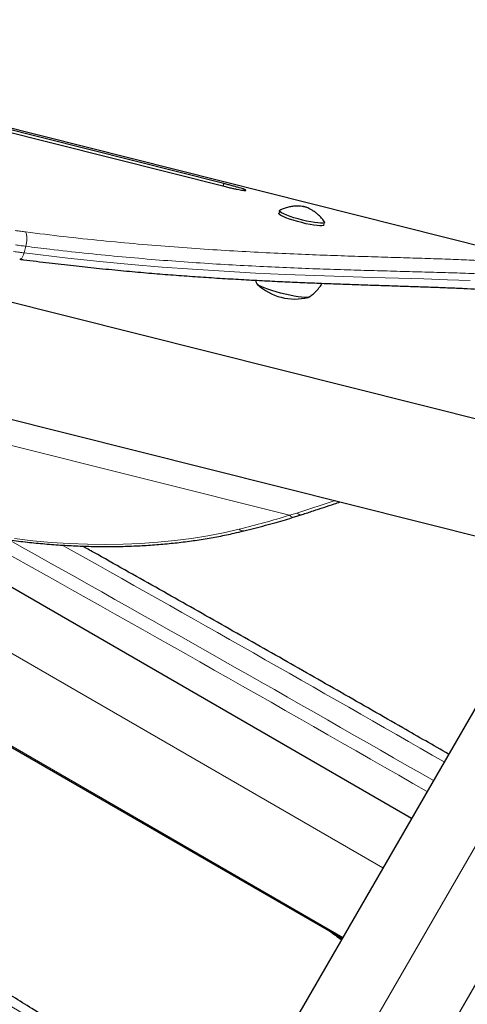
# Model space of a CAD drawing. Extents: x -66 to 663, y -60 to 595.
# Drawn here: x 489 to 496, y 395 to 412 of the extents above; entities that cross this region are included whole.
import ezdxf

# ---------------------------------------------------------------- set-up
doc = ezdxf.new("R2010")
doc.units = 0
doc.header["$LTSCALE"] = 0.125
doc.header["$MEASUREMENT"] = 0
doc.layers.add('CONTOUR', color=7, linetype='CONTINUOUS')

msp = doc.modelspace()

# ---------------------------------------------------------------- linework, layer by layer
at = {"layer": 'CONTOUR', "lineweight": 25}
for p, q in [((498.40502, 407.30175), (481.20732, 411.62668)), ((492.27907, 408.81357), (483.39447, 411.0479)), ((483.41894, 410.99589), (492.30354, 408.76156)), ((492.26813, 408.77046), (492.27907, 408.81357)), ((482.21613, 408.39434), (499.09588, 404.14937)), ((493.23103, 408.34797), (493.2194, 408.30305)), ((493.99388, 408.10259), (494.00551, 408.14751)), ((481.68609, 406.51559), (498.0815, 402.39242)), ((499.25791, 404.43002), (492.58835, 392.878)), ((494.65873, 391.71401), (501.31471, 403.2425)), ((495.49803, 397.91772), (486.33399, 403.20858)), ((493.48948, 403.09187), (493.61964, 403.13217)), ((485.54203, 400.92341), (494.31053, 395.86091))]:
    msp.add_line(p, q, dxfattribs=at)
at = {"layer": 'CONTOUR', "lineweight": 18}
for p, q in [((488.84704, 407.62452), (488.87765, 407.73763)), ((481.96559, 405.99622), (493.40278, 403.11996)), ((501.38736, 405.74334), (493.63168, 392.31011)), ((494.18497, 403.37233), (493.53185, 403.15937)), ((493.53185, 403.15937), (493.40278, 403.11996)), ((486.1011, 402.20994), (495.00739, 397.06789)), ((494.31955, 395.87653), (485.55105, 400.93903)), ((494.11492, 395.97385), (494.29687, 395.83723))]:
    msp.add_line(p, q, dxfattribs=at)
at = {"layer": 'CONTOUR', "lineweight": 25, "flags": 128}
for points in [[(493.99388, 408.10259), (493.98455, 408.09418), (493.96151, 408.08947), (493.92564, 408.08885), (493.87824, 408.09236), (493.82103, 408.09986), (493.75607, 408.11108), (493.6857, 408.12561), (493.61248, 408.14294), (493.53905, 408.16243), (493.46806, 408.18338), (493.40208, 408.20503), (493.3435, 408.2266), (493.29442, 408.24731), (493.25663, 408.26642), (493.23149, 408.28322), (493.2199, 408.29712), (493.2194, 408.30305)], [(494.00268, 408.15773), (494.00556, 408.14774), (493.99618, 408.1391), (493.97314, 408.13439), (493.93727, 408.13378), (493.88987, 408.13728), (493.83266, 408.14478), (493.7677, 408.156), (493.69733, 408.17054), (493.62411, 408.18786), (493.55068, 408.20735), (493.47969, 408.2283), (493.41371, 408.24995), (493.35512, 408.27153), (493.30605, 408.29224), (493.26825, 408.31134), (493.24311, 408.32815), (493.23153, 408.34205), (493.23393, 408.35254), (493.23856, 408.35558)], [(493.17221, 406.95554), (493.09803, 406.97849), (493.02978, 407.00182), (492.96952, 407.02482), (492.91909, 407.04679), (492.88001, 407.06707), (492.85349, 407.08503), (492.84032, 407.10013), (492.83918, 407.10838)], [(493.17221, 406.95554), (493.09803, 406.97849), (493.02978, 407.00182), (492.96952, 407.02482), (492.91909, 407.04679), (492.88001, 407.06707), (492.85349, 407.08503), (492.84068, 407.0994)], [(493.74677, 406.87347), (493.74504, 406.86995), (493.73072, 406.86184), (493.7031, 406.85766), (493.66302, 406.85752), (493.61169, 406.86144), (493.55069, 406.86929), (493.48185, 406.88084), (493.40727, 406.89574), (493.32922, 406.91352), (493.25006, 406.93366), (493.17221, 406.95554)], [(493.7411, 406.86635), (493.73072, 406.86184), (493.7031, 406.85766), (493.66302, 406.85752), (493.61169, 406.86144), (493.55069, 406.86929), (493.48185, 406.88084), (493.40727, 406.89574), (493.32922, 406.91352), (493.25006, 406.93366), (493.17221, 406.95554)]]:
    msp.add_lwpolyline(points, dxfattribs=at)
at = {"layer": 'CONTOUR', "lineweight": 18, "flags": 128}
for points in [[(496.50284, 407.15043), (496.11761, 407.16407), (495.70941, 407.17659), (495.27426, 407.18895), (494.81753, 407.20193), (494.33723, 407.21663), (493.83575, 407.23404), (493.33537, 407.25423), (492.81774, 407.27863), (492.28437, 407.30797), (491.73577, 407.34306), (491.21717, 407.38123), (490.68766, 407.4255), (490.14653, 407.47659), (489.59607, 407.53487), (488.84704, 407.62452), (488.84704, 407.62452), (488.84704, 407.62452)], [(492.53971, 402.88269), (492.27347, 402.82201), (492.00019, 402.76915), (491.72036, 402.7242), (491.4345, 402.68724), (491.14316, 402.65834), (490.84685, 402.63756), (490.54614, 402.62493), (490.24158, 402.62048), (489.93374, 402.62422), (489.62318, 402.63613), (489.31048, 402.6562), (488.99622, 402.68439), (488.68098, 402.72065)]]:
    msp.add_lwpolyline(points, dxfattribs=at)
at = {"layer": 'CONTOUR', "lineweight": 25}
msp.add_arc((493.49548, 407.77334), 0.94141, 226.655626, 284.321795, dxfattribs=at)
at = {"layer": 'CONTOUR', "lineweight": 18}
for centre, radius, start, end in [((488.68335, 418.59893), 16.18245, 283.786517, 286.956099), ((493.47153, 403.18267), 0.09306, 222.367501, 281.204382), ((153.01719, -197.63147), 687.53464, 60.09812552, 60.84602261), ((492.60539, 402.93418), 0.08346, 218.088902, 278.119342), ((152.49574, -198.5364), 688.79627, 60.09801904, 60.79544277), ((152.55974, -198.42791), 689.03962, 60.09808199, 60.72515462)]:
    msp.add_arc(centre, radius, start, end, dxfattribs=at)
at = {"layer": 'CONTOUR', "lineweight": 25}
for points, knots in [([(492.30354, 408.76156), (492.3293, 408.75526), (492.37751, 408.74348), (492.44605, 408.72781), (492.50623, 408.71522), (492.55972, 408.70516), (492.60373, 408.69809), (492.63566, 408.69444), (492.6535, 408.69456), (492.65729, 408.69824), (492.64869, 408.70483), (492.62624, 408.71448), (492.59011, 408.72708), (492.54222, 408.74207), (492.48578, 408.75864), (492.42209, 408.77633), (492.35237, 408.7949), (492.30391, 408.80725), (492.27907, 408.81357)], [0, 0, 0, 0, 0.06784374, 0.12696209, 0.1873126, 0.24958886, 0.31327991, 0.37455289, 0.43591262, 0.49985374, 0.56376542, 0.62511346, 0.68639606, 0.75011913, 0.81262705, 0.8734615, 0.93511871, 1, 1, 1, 1]), ([(493.65634, 408.41577), (493.65309, 408.41649), (493.63274, 408.42103), (493.5931, 408.42602), (493.53269, 408.42828), (493.46851, 408.42424), (493.40035, 408.41348), (493.32922, 408.39377), (493.27568, 408.3747), (493.24786, 408.35955), (493.24331, 408.35707)], [0, 0, 0, 0, 0.0247619, 0.15478851, 0.29805291, 0.44862137, 0.6057295, 0.77905831, 0.96389765, 1, 1, 1, 1]), ([(494.00074, 408.15999), (493.99966, 408.16172), (493.98571, 408.18402), (493.95355, 408.2219), (493.90571, 408.27191), (493.85569, 408.31392), (493.80634, 408.34834), (493.76015, 408.37491), (493.72051, 408.3938), (493.68943, 408.406), (493.67057, 408.41215), (493.65944, 408.41503), (493.65671, 408.41568), (493.65634, 408.41577)], [0, 0, 0, 0, 0.01384572, 0.17818797, 0.33498434, 0.48306677, 0.62047145, 0.74359632, 0.84642052, 0.92404394, 0.98043884, 0.99738691, 1, 1, 1, 1]), ([(488.77203, 407.51529), (488.79439, 407.51248), (488.963, 407.49129), (489.27183, 407.45393), (489.68968, 407.40598), (490.10056, 407.36185), (490.50179, 407.32192), (490.89417, 407.28637), (491.27223, 407.2554), (491.64603, 407.22725), (492.02002, 407.2016), (492.39087, 407.17846), (492.75431, 407.15788), (493.10914, 407.13964), (493.45495, 407.12352), (493.79179, 407.1092), (494.11991, 407.09637), (494.43912, 407.08478), (494.74908, 407.07413), (495.04945, 407.06416), (495.33992, 407.0546), (495.62019, 407.04518), (495.88999, 407.03562), (496.14903, 407.02568), (496.39721, 407.01511), (496.63302, 407.00365), (496.85725, 406.99106), (497.06942, 406.97706), (497.23836, 406.96445), (497.3322, 406.95579), (497.36287, 406.95296)], [0, 0, 0, 0, 0.00618712, 0.04667018, 0.08599266, 0.12335443, 0.16299863, 0.20086313, 0.23721857, 0.27436072, 0.31253404, 0.35074235, 0.38887898, 0.42685866, 0.46459772, 0.50222796, 0.53979857, 0.57730089, 0.61472606, 0.65206525, 0.6893097, 0.72645089, 0.76348065, 0.80039114, 0.83717493, 0.87384543, 0.90992384, 0.94616659, 0.98240711, 1, 1, 1, 1]), ([(492.8164, 407.155), (492.82101, 407.14254), (492.82859, 407.1221), (492.83936, 407.10319), (492.84357, 407.0958)], [0, 0, 0, 0, 0.609400083, 1, 1, 1, 1]), ([(493.73729, 406.86461), (493.75803, 406.87897), (493.80357, 406.9105), (493.86596, 406.96967), (493.9224, 407.03436), (493.95195, 407.08135), (493.96531, 407.10258)], [0, 0, 0, 0, 0.22753876, 0.49950863, 0.77385663, 1, 1, 1, 1]), ([(481.8511, 406.03094), (481.87658, 405.99912), (481.95027, 405.9071), (482.08041, 405.7566), (482.24476, 405.58046), (482.41948, 405.40712), (482.60408, 405.2368), (482.7983, 405.0698), (483.00179, 404.90637), (483.2142, 404.74677), (483.43517, 404.59124), (483.66434, 404.44002), (483.90133, 404.29334), (484.14575, 404.15143), (484.3972, 404.01449), (484.65527, 403.88275), (484.91953, 403.75641), (485.18957, 403.63565), (485.46494, 403.52066), (485.7452, 403.41163), (486.02989, 403.30872), (486.31857, 403.21209), (486.61076, 403.12189), (486.90599, 403.03827), (487.20379, 402.96135), (487.50368, 402.89126), (487.80517, 402.82811), (488.10779, 402.77201), (488.41105, 402.72303), (488.71445, 402.68128), (489.01752, 402.6468), (489.31976, 402.61967), (489.62069, 402.59992), (489.91984, 402.5876), (490.21671, 402.58274), (490.51084, 402.58535), (490.80176, 402.59543), (491.08899, 402.61297), (491.37208, 402.63797), (491.65057, 402.6704), (491.92405, 402.71018), (492.19194, 402.75742), (492.42274, 402.80502), (492.56259, 402.83849), (492.61713, 402.85154)], [0, 0, 0, 0, 0.0128579, 0.03718199, 0.06151098, 0.08584561, 0.11018212, 0.13451712, 0.15884874, 0.18317562, 0.20749688, 0.23181198, 0.25612066, 0.28042288, 0.30471878, 0.32900863, 0.35329278, 0.37757166, 0.40184576, 0.42611559, 0.45038171, 0.47464466, 0.49890503, 0.5231634, 0.54742036, 0.57167649, 0.5959324, 0.62018861, 0.64444558, 0.66870391, 0.6929642, 0.71722704, 0.74149304, 0.76576278, 0.79003686, 0.81431584, 0.83860029, 0.86289073, 0.88718763, 0.91149144, 0.93580247, 0.96012097, 0.98444701, 1, 1, 1, 1]), ([(493.61885, 403.1336), (493.68361, 403.1546), (493.87066, 403.21528), (494.08902, 403.28702), (494.23967, 403.3388), (494.27288, 403.35022)], [0, 0, 0, 0, 0.292223054, 0.843965316, 1, 1, 1, 1]), ([(492.61713, 402.85154), (492.68186, 402.86771), (492.86948, 402.91457), (493.16175, 402.99349), (493.38509, 403.06018), (493.49021, 403.09156)], [0, 0, 0, 0, 0.2180071, 0.63196476, 1, 1, 1, 1]), ([(496.1349, 399.0208), (495.87296, 399.1714), (495.2582, 399.52483), (494.28954, 400.07881), (493.22925, 400.68301), (492.16825, 401.2851), (491.10667, 401.88482), (490.33361, 402.32035), (489.91436, 402.55524), (489.84923, 402.59174)], [0, 0, 0, 0, 0.125273986, 0.294011722, 0.462749483, 0.631487283, 0.800225134, 0.96896305, 1, 1, 1, 1]), ([(490.498, 393.73657), (490.38495, 393.80364), (490.13426, 393.95236), (489.75367, 394.18125), (489.36044, 394.42012), (488.99671, 394.64372), (488.66398, 394.85052), (488.36339, 395.03953), (488.07271, 395.22459), (487.79045, 395.40683), (487.51594, 395.58689), (487.25779, 395.75906), (487.02029, 395.92026), (486.85485, 396.03454), (486.7315, 396.12068), (486.60652, 396.20857), (486.42825, 396.33582), (486.22223, 396.4858), (486.02101, 396.6353), (485.82415, 396.78467), (485.63134, 396.93417), (485.44228, 397.08406), (485.25666, 397.23464), (485.07432, 397.38613), (484.89517, 397.53856), (484.72069, 397.69114), (484.6002, 397.79828), (484.54039, 397.85345), (484.53447, 397.85891)], [0, 0, 0, 0, 0.04774459, 0.10587392, 0.16174976, 0.21581022, 0.26248058, 0.30611903, 0.3474031, 0.39108554, 0.43263533, 0.47244222, 0.51087746, 0.54520167, 0.55267197, 0.57160405, 0.60733073, 0.64319806, 0.67939668, 0.71604882, 0.75328095, 0.79122438, 0.83001658, 0.8698029, 0.91069215, 0.95253917, 0.99530172, 1, 1, 1, 1]), ([(495.24972, 390.46922), (495.1685, 390.52273), (494.93307, 390.67784), (494.53974, 390.9305), (494.06842, 391.22525), (493.59271, 391.51429), (493.11295, 391.79756), (492.62934, 392.0749), (492.14213, 392.34617), (491.65156, 392.61124), (491.15788, 392.86999), (490.66132, 393.12227), (490.16214, 393.36797), (489.66057, 393.60696), (489.15688, 393.83913), (488.65131, 394.06435), (488.1441, 394.28253), (487.63551, 394.49354), (487.12579, 394.69729), (486.6152, 394.89366), (486.10398, 395.08258), (485.59239, 395.26393), (485.08068, 395.43764), (484.5691, 395.6036), (484.05791, 395.76175), (483.54735, 395.91199), (483.03769, 396.05426), (482.52917, 396.18848), (482.02204, 396.31458), (481.51656, 396.4325), (481.01297, 396.54218), (480.51152, 396.64358), (480.01247, 396.73658), (479.516, 396.82136), (479.02267, 396.89703), (478.65134, 396.9497), (478.44567, 396.97438), (478.40222, 396.97959)], [0, 0, 0, 0, 0.01558053, 0.04516531, 0.0747502, 0.10433483, 0.13391926, 0.16350356, 0.19308779, 0.22267201, 0.25225629, 0.28184069, 0.31142526, 0.34101007, 0.3705952, 0.40018071, 0.42976666, 0.45935313, 0.48894017, 0.51852787, 0.54811627, 0.57770546, 0.60729549, 0.63688643, 0.66647834, 0.69607129, 0.72566534, 0.75526054, 0.78485696, 0.81445465, 0.84405366, 0.87365404, 0.90325583, 0.93285908, 0.9624638, 0.99207003, 1, 1, 1, 1]), ([(485.89915, 396.08391), (486.0193, 395.99541), (486.26002, 395.8181), (486.64807, 395.54541), (487.05168, 395.26985), (487.46903, 394.99281), (487.962, 394.67418), (488.43347, 394.37587), (488.76628, 394.17139), (488.88315, 394.09959)], [0, 0, 0, 0, 0.13778872, 0.27603897, 0.41457344, 0.5530626, 0.69105237, 0.89151026, 1, 1, 1, 1]), ([(494.08821, 395.98926), (494.15776, 395.93762), (494.22734, 395.88596), (494.29538, 395.83474), (494.29541, 395.83471)], [0, 0, 0, 0, 0.99952658, 1, 1, 1, 1])]:
    msp.add_open_spline(points, degree=3, knots=knots, dxfattribs=at)
at = {"layer": 'CONTOUR', "lineweight": 18}
for points, knots in [([(488.87278, 407.98434), (488.8464, 407.98776), (488.78732, 407.99542), (488.72808, 408.00327), (488.69531, 408.00762)], [0, 0, 0, 0, 0.44670099, 1, 1, 1, 1]), ([(498.17092, 407.35145), (498.16116, 407.35337), (498.10139, 407.36515), (497.97881, 407.38383), (497.80269, 407.40756), (497.58489, 407.43146), (497.32024, 407.45468), (497.00358, 407.47602), (496.66613, 407.4939), (496.30845, 407.50923), (495.92746, 407.52298), (495.52232, 407.53597), (495.09453, 407.54892), (494.64364, 407.56275), (494.17162, 407.57844), (493.67178, 407.59723), (493.14505, 407.62019), (492.59041, 407.64857), (492.0167, 407.68289), (491.42244, 407.72449), (490.81002, 407.77427), (490.17897, 407.83349), (489.53334, 407.90243), (489.09311, 407.95702), (488.87278, 407.98435)], [0, 0, 0, 0, 0.00651052, 0.03987898, 0.07337545, 0.10687202, 0.15508656, 0.20339287, 0.25026992, 0.29723103, 0.34457185, 0.39199628, 0.44001441, 0.48811622, 0.53660326, 0.58517705, 0.63602276, 0.68696609, 0.73835723, 0.78984701, 0.84204837, 0.89435315, 0.94712563, 1, 1, 1, 1]), ([(488.84704, 407.62452), (488.82054, 407.62797), (488.76078, 407.63576), (488.70086, 407.64376), (488.66751, 407.64821)], [0, 0, 0, 0, 0.44329478, 1, 1, 1, 1]), ([(488.69812, 407.76132), (488.73127, 407.75689), (488.79119, 407.7489), (488.85095, 407.74111), (488.87765, 407.73763)], [0, 0, 0, 0, 0.55330504, 1, 1, 1, 1]), ([(488.84704, 407.62452), (488.84022, 407.60338), (488.82658, 407.56111), (488.79996, 407.52486), (488.78047, 407.5098), (488.77249, 407.51557), (488.77214, 407.51583)], [0, 0, 0, 0, 0.32825804, 0.65651608, 0.98477411, 1, 1, 1, 1]), ([(488.87765, 407.73763), (488.87765, 407.73763), (489.01582, 407.72051), (489.35157, 407.67943), (489.88048, 407.61945), (490.46043, 407.56213), (491.03249, 407.51204), (491.59697, 407.469), (492.15157, 407.43245), (492.69589, 407.40174), (493.2273, 407.37615), (493.73761, 407.35533), (494.22542, 407.33833), (494.69109, 407.32418), (495.14001, 407.3118), (495.57276, 407.30022), (495.9873, 407.28856), (496.38298, 407.27601), (496.7571, 407.26172), (497.08205, 407.24606), (497.36226, 407.229), (497.60313, 407.21086), (497.82902, 407.18969), (498.03994, 407.16507), (498.23493, 407.13666), (498.41371, 407.10405), (498.57534, 407.06698), (498.71814, 407.02549), (498.84221, 406.97949), (498.95401, 406.92603), (499.05092, 406.86333), (499.12903, 406.79007), (499.18135, 406.70874), (499.20801, 406.63548), (499.20799, 406.58656), (499.20798, 406.57013)], [0, 0, 0, 0, 0.00000013, 0.02379768, 0.05794927, 0.09215814, 0.12662089, 0.16113951, 0.19606207, 0.23104299, 0.26625787, 0.30159373, 0.33561358, 0.36969009, 0.40403271, 0.43843364, 0.47325979, 0.50814876, 0.54332154, 0.57856206, 0.60591736, 0.63330488, 0.66084355, 0.68841549, 0.7162295, 0.74407936, 0.77208956, 0.80013727, 0.82746558, 0.85482882, 0.8868853, 0.91899906, 0.95128944, 0.98364026, 1, 1, 1, 1]), ([(493.53194, 403.1594), (493.54749, 403.14804), (493.57751, 403.12609), (493.60558, 403.13028), (493.61911, 403.1323)], [0, 0, 0, 0, 0.51779832, 1, 1, 1, 1]), ([(490.15113, 393.76277), (490.03036, 393.83497), (489.76851, 393.99151), (489.36851, 394.23405), (488.89726, 394.52312), (488.40093, 394.83282), (487.883, 395.16317), (487.44401, 395.45032), (487.06111, 395.70769), (486.7269, 395.93835), (486.39837, 396.17137), (486.18881, 396.32617), (486.0838, 396.40374)], [0, 0, 0, 0, 0.08283184, 0.17958272, 0.27633021, 0.41071738, 0.52893981, 0.64758791, 0.73307962, 0.81886006, 0.90923558, 1, 1, 1, 1])]:
    msp.add_open_spline(points, degree=3, knots=knots, dxfattribs=at)
msp.add_open_spline([(488.87278, 407.98434), (488.87881, 407.97182), (488.89087, 407.94678), (488.89709, 407.88211), (488.8936, 407.80805), (488.88297, 407.7611), (488.87765, 407.73763)], degree=3, dxfattribs=at)

doc.saveas('drawing.dxf')
